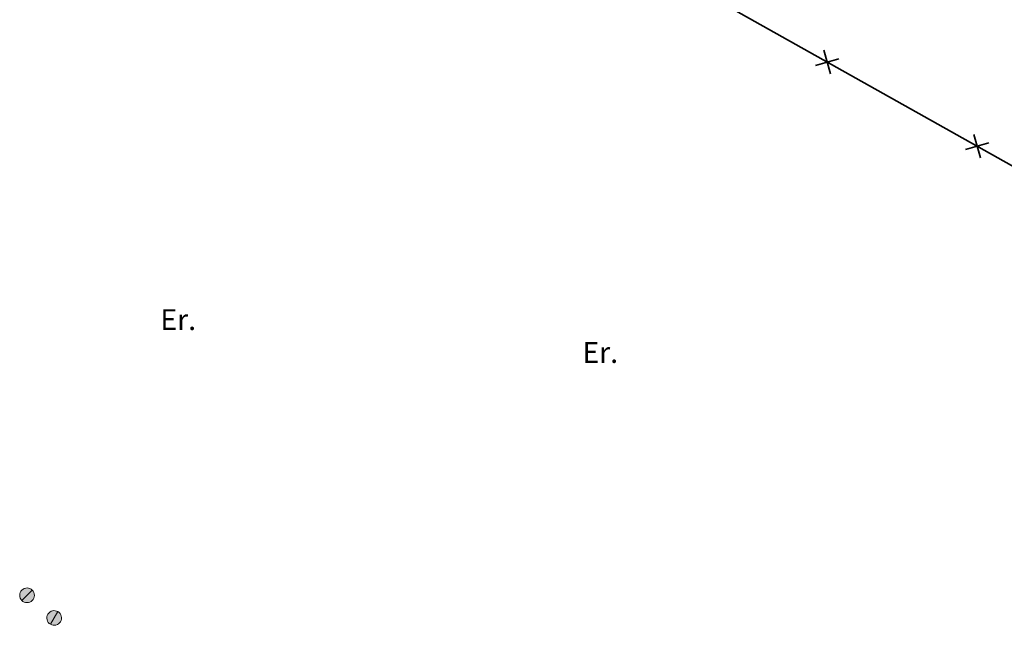
# Model space of a CAD drawing. Units: metres. Extents: x 374333 to 376362, y 4316705 to 4317750.
# Drawn here: x 375209 to 375289, y 4316898 to 4316948 of the extents above; entities that cross this region are included whole.
import ezdxf

# ---------------------------------------------------------------- set-up
doc = ezdxf.new("R2010")
doc.units = ezdxf.units.M
doc.header["$LTSCALE"] = 7.5
doc.linetypes.add('HIDDEN', pattern=[0.375, 0.25, -0.125])
doc.layers.add('CARTOGRAFIA', color=7, linetype='Continuous', lineweight=35)
doc.layers.add('SERVIDUMBRE TRANSITO', color=7, linetype='HIDDEN', lineweight=0)
doc.styles.add('ARIAL', font='arial.ttf')

# ---------------------------------------------------------------- blocks, each defined once
blk = doc.blocks.new('CARTO')
at = {"layer": 'CARTOGRAFIA', "linetype": 'Continuous', "flags": 128}
for points in [[(375214.25, 4316993.708), (375209.25, 4316976.758), (375254.82, 4316955.568), (375289.94, 4316935.868), (375312.05, 4316923.248), (375311.2, 4316929.008), (375314.65, 4316946.188), (375313.02, 4316951.468), (375312.13, 4316955.308), (375311.93, 4316958.998), (375312.06, 4316963.368), (375312.31, 4316965.948), (375311.7, 4316968.958), (375314.38, 4316974.808), (375334.1, 4316993.708)], [(375274.67, 4316945.238), (375275.21, 4316943.328)], [(375273.99, 4316944.008), (375275.9, 4316944.548)], [(375286.88, 4316938.388), (375287.42, 4316936.478)], [(375286.2, 4316937.168), (375288.11, 4316937.698)]]:
    blk.add_lwpolyline(points, dxfattribs=at)
at = {"layer": 'CARTOGRAFIA', "color": 7, "lineweight": 13, "style": 'ARIAL'}
for p in [(375220.66, 4316922.478), (375255.01, 4316919.808)]:
    blk.add_text('Er.', height=1.7, dxfattribs=at).set_placement(p)

msp = doc.modelspace()

# ---------------------------------------------------------------- hatches: boundary and pattern name
at = {"layer": 'SERVIDUMBRE TRANSITO', "linetype": 'Continuous', "lineweight": 5}
h = msp.add_hatch(color=256, dxfattribs=at)
edge = h.paths.add_edge_path()
edge.add_arc((375209.811, 4316900.906), 0.597, 44.28551, 134.28551)
edge.add_arc((375209.811, 4316900.906), 0.597, 134.28551, 224.28551)
edge.add_line((375209.384, 4316900.489), (375209.384, 4316900.489))
edge.add_line((375209.384, 4316900.489), (375210.239, 4316901.323))
h = msp.add_hatch(color=256, dxfattribs=at)
edge = h.paths.add_edge_path()
edge.add_arc((375209.812, 4316900.906), 0.597, 224.28551, 314.28551)
edge.add_arc((375209.812, 4316900.906), 0.597, 314.28551, 404.28551)
edge.add_line((375210.239, 4316901.323), (375210.239, 4316901.323))
edge.add_line((375210.239, 4316901.323), (375209.384, 4316900.489))
h = msp.add_hatch(color=256, dxfattribs=at)
edge = h.paths.add_edge_path()
edge.add_arc((375212.022, 4316899.062), 0.597, 59.17957, 149.17957)
edge.add_arc((375212.022, 4316899.062), 0.597, 149.17957, 239.17957)
edge.add_line((375211.716, 4316898.549), (375211.716, 4316898.549))
edge.add_line((375211.716, 4316898.549), (375212.328, 4316899.575))
h = msp.add_hatch(color=256, dxfattribs=at)
edge = h.paths.add_edge_path()
edge.add_arc((375212.022, 4316899.062), 0.597, 239.17957, 329.17957)
edge.add_arc((375212.022, 4316899.062), 0.597, 329.17957, 419.17957)
edge.add_line((375212.328, 4316899.575), (375211.716, 4316898.549))

# ---------------------------------------------------------------- linework, layer by layer
at = {"layer": 'SERVIDUMBRE TRANSITO', "linetype": 'Continuous', "lineweight": 0, "flags": 128}
for points in [[(375210.239, 4316901.323, 0.414214), (375209.394, 4316901.334, 0.414214), (375209.384, 4316900.489), (375209.384, 4316900.489), (375210.239, 4316901.323)], [(375209.384, 4316900.489, 0.414214), (375210.229, 4316900.478, 0.414214), (375210.239, 4316901.323), (375210.239, 4316901.323), (375209.384, 4316900.489)], [(375212.328, 4316899.575, 0.414214), (375211.509, 4316899.368, 0.414214), (375211.716, 4316898.549), (375211.716, 4316898.549), (375212.328, 4316899.575)], [(375211.716, 4316898.549, 0.414214), (375212.535, 4316898.756, 0.414214), (375212.328, 4316899.575), (375212.328, 4316899.575), (375211.716, 4316898.549)]]:
    msp.add_lwpolyline(points, format="xyb", dxfattribs=at)

# ---------------------------------------------------------------- block references
at = {"layer": 'CARTOGRAFIA'}
msp.add_blockref('CARTO', (0, 0), dxfattribs=at)

doc.saveas('drawing.dxf')
